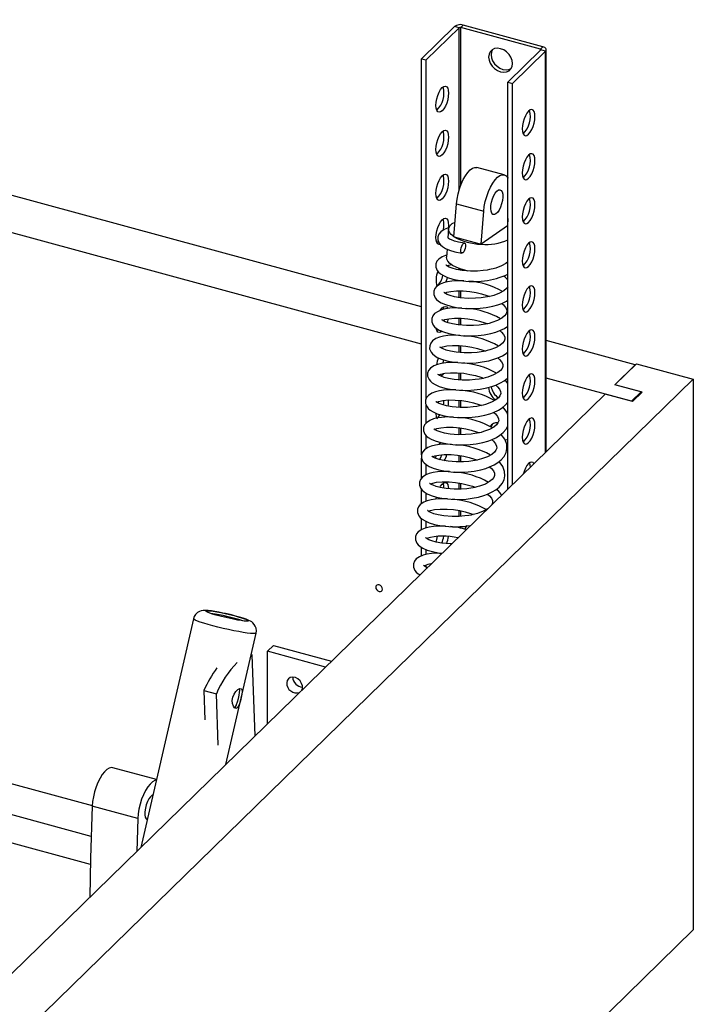
# Model space of a CAD drawing. Units: millimetres. Extents: x 789 to 8358, y 7 to 5353.
# Drawn here: x 7259 to 7491, y 4324 to 4664 of the extents above; entities that cross this region are included whole.
import ezdxf

# ---------------------------------------------------------------- set-up
doc = ezdxf.new("R2010")
doc.units = ezdxf.units.MM
doc.header["$LTSCALE"] = 25
doc.linetypes.add('SLD-Durchgehend', pattern=[0])

msp = doc.modelspace()

# ---------------------------------------------------------------- linework, layer by layer
at = {"color": 7, "linetype": 'SLD-Durchgehend', "lineweight": 25}
for p, q in [((7397.56, 4564.71), (7013.62, 4669.05)), ((7408.93, 4661.31), (7397.56, 4650.21)), ((7410.5, 4660.88), (7399.13, 4649.79)), ((7410.5, 4660.88), (7408.93, 4661.31)), ((7411.92, 4661.78), (7411.09, 4660.98)), ((7438.51, 4653.53), (7411.09, 4660.98)), ((7439.34, 4654.33), (7411.92, 4661.78)), ((7397.56, 4551.81), (7013.62, 4656.16)), ((7427.33, 4642.12), (7438.69, 4653.22)), ((7428.89, 4641.7), (7440.26, 4652.79)), ((7438.51, 4653.53), (7439.34, 4654.33)), ((7440.26, 4652.79), (7438.69, 4653.22)), ((7440.52, 4514.73), (7440.52, 4653.32)), ((7397.56, 4650.21), (7399.13, 4649.79)), ((7397.56, 4513.71), (7397.56, 4650.21)), ((7399.13, 4532.91), (7399.13, 4649.79)), ((7427.33, 4642.12), (7428.89, 4641.7)), ((7427.33, 4501.86), (7427.33, 4642.12)), ((7428.89, 4503.39), (7428.89, 4641.7)), ((7426.05, 4610.16), (7416.65, 4612.72)), ((7408.75, 4588.81), (7409.59, 4600.15)), ((7409.59, 4600.15), (7418.99, 4597.6)), ((7418.15, 4586.25), (7418.99, 4597.6)), ((7427.33, 4595.09), (7427.14, 4592.59)), ((7406.9, 4591.52), (7406.67, 4588.43)), ((7427.13, 4592.58), (7418.16, 4586.26)), ((7427.14, 4592.59), (7427.13, 4592.58)), ((7427.13, 4592.58), (7427.33, 4592.44)), ((7408.75, 4588.81), (7408.8, 4588.8)), ((7408.8, 4588.8), (7418.1, 4586.27)), ((7402.81, 4586.86), (7403.13, 4587.13)), ((7403.13, 4587.13), (7403.33, 4587.34)), ((7406.38, 4584.58), (7406.18, 4581.8)), ((7418.1, 4586.27), (7418.15, 4586.25)), ((7418.16, 4586.26), (7418.15, 4586.25)), ((7405.22, 4563.86), (7405.01, 4564.57)), ((7402.81, 4556.5), (7403.13, 4556.76)), ((7471.21, 4544.69), (7440.52, 4553.03)), ((7427.33, 4548.58), (7427.07, 4548.92)), ((7406.77, 4546.01), (7406.67, 4545.44)), ((7464.18, 4537.83), (7471.62, 4545.09)), ((7464.18, 4537.83), (7471.21, 4544.69)), ((7471.62, 4545.09), (7491.21, 4539.77)), ((7404.69, 4541.15), (7404.17, 4540.76)), ((7405.15, 4541.69), (7404.69, 4541.15)), ((7469.89, 4532.16), (7440.52, 4540.14)), ((6999.34, 4059.69), (7491.21, 4539.77)), ((7427.33, 4538.26), (7426.37, 4539.53)), ((7473.19, 4535.38), (7464.18, 4537.83)), ((7473.58, 4535.28), (7464.18, 4537.83)), ((7491.21, 4539.77), (7491.21, 4349.98)), ((6990.5, 4075.5), (7460.88, 4534.6)), ((7470.28, 4532.05), (7460.88, 4534.6)), ((7469.89, 4532.16), (7473.19, 4535.38)), ((7470.28, 4532.05), (7473.58, 4535.28)), ((7473.19, 4534.89), (7473.19, 4535.38)), ((7399.13, 4524.61), (7399.13, 4530.97)), ((7403.26, 4531.56), (7403.52, 4532.17)), ((7402.81, 4526.13), (7403.13, 4526.39)), ((7427.33, 4522.78), (7427.02, 4523.09)), ((7427.33, 4523.06), (7427.11, 4523.27)), ((7399.13, 4515.76), (7399.13, 4520.37)), ((7403.64, 4517.24), (7404.05, 4517.95)), ((7426.92, 4517.27), (7427.33, 4517.32)), ((7426.99, 4516.63), (7427.33, 4516.77)), ((7397.56, 4505.63), (7397.56, 4512.56)), ((7399.13, 4506.81), (7399.13, 4510.33)), ((7397.56, 4496.86), (7397.56, 4501.78)), ((7399.13, 4497.7), (7399.13, 4500.5)), ((7397.56, 4487.94), (7397.56, 4491.69)), ((7399.13, 4488.54), (7399.13, 4490.73)), ((7397.56, 4478.84), (7397.56, 4481.81)), ((7399.13, 4479.32), (7399.13, 4481.03)), ((7403.74, 4479.85), (7404.68, 4479.75)), ((7399.13, 4475.15), (7399.13, 4475.69)), ((7042.59, 4458.49), (7284.12, 4392.85)), ((7319, 4457.22), (7300.79, 4378.35)), ((7330.12, 4406.98), (7340.57, 4452.24)), ((7283.77, 4382.19), (7038.81, 4448.77)), ((7344.45, 4446), (7346.52, 4448.02)), ((7364.51, 4440.55), (7344.45, 4446)), ((7344.45, 4420.97), (7344.45, 4446)), ((7346.52, 4448.02), (7366.58, 4442.56)), ((7338.84, 4444.76), (7339.26, 4444.8)), ((7338.88, 4444.91), (7339.26, 4444.8)), ((7340.24, 4416.86), (7339.26, 4444.8)), ((7283.5, 4372.49), (7035.34, 4439.93)), ((7322.57, 4432.48), (7326.88, 4431.31)), ((7322.57, 4432.48), (7322.93, 4422.33)), ((7327.5, 4413.63), (7326.88, 4431.31)), ((7306.19, 4401.77), (7291.2, 4405.84)), ((7299.77, 4388.32), (7284.11, 4392.58)), ((7299.77, 4388.32), (7299.41, 4377)), ((7491.21, 4349.98), (6999.34, 3869.9))]:
    msp.add_line(p, q, dxfattribs=at)
at = {"color": 8, "linetype": 'SLD-Durchgehend', "lineweight": 25}
for p, q in [((7410.5, 4604.92), (7410.5, 4660.88)), ((7411.09, 4606.67), (7411.09, 4660.98)), ((7438.51, 4653.04), (7438.51, 4653.53)), ((7440.26, 4514.48), (7440.26, 4652.79)), ((7411.77, 4583.28), (7411.21, 4583.4)), ((7410.5, 4577.42), (7410.5, 4577.89)), ((7411.09, 4577.32), (7411.09, 4577.68)), ((7410.5, 4573.7), (7410.5, 4573.85)), ((7411.09, 4573.68), (7411.09, 4573.76)), ((7410.5, 4567.91), (7410.5, 4570.16)), ((7411.09, 4567.82), (7411.09, 4570.16)), ((7410.5, 4564.28), (7410.5, 4564.35)), ((7410.5, 4558.41), (7410.5, 4560.77)), ((7411.09, 4558.37), (7411.09, 4560.76)), ((7410.5, 4548.96), (7410.5, 4551.37)), ((7411.09, 4548.91), (7411.09, 4551.32)), ((7410.5, 4539.51), (7410.5, 4541.92)), ((7411.09, 4539.46), (7411.09, 4541.87)), ((7410.5, 4530.06), (7410.5, 4532.46)), ((7411.09, 4530.03), (7411.09, 4532.41)), ((7411.09, 4526.46), (7411.09, 4526.53)), ((7410.5, 4520.63), (7410.5, 4523.01)), ((7411.09, 4520.64), (7411.09, 4522.92)), ((7410.5, 4517.05), (7410.5, 4517.13)), ((7411.09, 4516.99), (7411.09, 4517.12)), ((7410.5, 4511.25), (7410.5, 4513.51)), ((7411.09, 4511.25), (7411.09, 4513.41)), ((7410.5, 4507.58), (7410.5, 4507.73)), ((7411.09, 4507.47), (7411.09, 4507.72)), ((7410.5, 4501.86), (7410.5, 4504)), ((7411.09, 4501.87), (7411.09, 4503.9)), ((7410.5, 4498.06), (7410.5, 4498.32)), ((7411.09, 4497.94), (7411.09, 4498.35)), ((7410.5, 4492.47), (7410.5, 4494.49)), ((7411.09, 4492.52), (7411.09, 4494.37)), ((7410.5, 4488.52), (7410.5, 4488.97)), ((7411.09, 4488.4), (7411.09, 4489))]:
    msp.add_line(p, q, dxfattribs=at)
at = {"color": 7, "linetype": 'SLD-Durchgehend', "lineweight": 25, "flags": 128}
for points in [[(7420.69, 4650.78), (7420.83, 4649.71), (7421.24, 4648.63), (7421.89, 4647.63), (7422.75, 4646.77), (7423.74, 4646.1), (7424.8, 4645.67), (7425.87, 4645.52), (7426.86, 4645.65), (7427.71, 4646.05), (7428.36, 4646.7), (7428.77, 4647.55), (7428.91, 4648.54), (7428.77, 4649.61), (7428.36, 4650.68), (7427.71, 4651.69), (7426.86, 4652.55), (7425.87, 4653.22), (7424.8, 4653.64), (7423.74, 4653.8), (7422.75, 4653.67), (7421.89, 4653.27), (7421.24, 4652.62), (7420.83, 4651.77), (7420.69, 4650.78)], [(7422.01, 4653.35), (7421.66, 4652.58), (7421.52, 4651.58)], [(7438.69, 4653.22), (7438.73, 4653.26), (7438.74, 4653.3), (7438.74, 4653.35), (7438.73, 4653.39), (7438.69, 4653.43), (7438.64, 4653.47), (7438.58, 4653.5), (7438.51, 4653.53)], [(7440.26, 4652.79), (7440.43, 4653), (7440.51, 4653.22), (7440.51, 4653.44), (7440.42, 4653.66), (7440.25, 4653.87), (7440.01, 4654.05), (7439.7, 4654.21), (7439.34, 4654.33)], [(7421.52, 4651.58), (7421.66, 4650.51), (7422.07, 4649.44), (7422.72, 4648.44), (7423.57, 4647.57), (7424.56, 4646.91), (7425.63, 4646.48), (7426.69, 4646.33), (7427.69, 4646.46), (7428.42, 4646.78)], [(7404.69, 4632.25), (7404.13, 4631.84), (7403.61, 4631.73), (7403.16, 4631.92), (7402.81, 4632.41), (7402.6, 4633.16), (7402.52, 4634.12), (7402.6, 4635.22), (7402.81, 4636.4), (7403.16, 4637.56), (7403.61, 4638.63), (7404.13, 4639.54), (7404.69, 4640.22), (7405.25, 4640.64), (7405.78, 4640.75), (7406.23, 4640.55), (7406.57, 4640.06), (7406.79, 4639.31), (7406.86, 4638.36), (7406.79, 4637.25), (7406.57, 4636.08), (7406.23, 4634.92), (7405.78, 4633.84), (7405.25, 4632.94), (7404.69, 4632.25)], [(7432.29, 4626.03), (7432.36, 4625.07), (7432.58, 4624.32), (7432.92, 4623.83), (7433.37, 4623.64), (7433.9, 4623.75), (7434.46, 4624.16), (7435.02, 4624.85), (7435.54, 4625.75), (7435.99, 4626.83), (7436.34, 4627.99), (7436.55, 4629.16), (7436.63, 4630.27), (7436.55, 4631.22), (7436.34, 4631.97), (7435.99, 4632.46), (7435.54, 4632.66), (7435.02, 4632.55), (7434.46, 4632.13), (7433.9, 4631.45), (7433.37, 4630.54), (7432.92, 4629.47), (7432.58, 4628.31), (7432.36, 4627.13), (7432.29, 4626.03)], [(7404.69, 4617.07), (7404.13, 4616.66), (7403.61, 4616.54), (7403.16, 4616.74), (7402.81, 4617.23), (7402.6, 4617.98), (7402.52, 4618.94), (7402.6, 4620.04), (7402.81, 4621.21), (7403.16, 4622.37), (7403.61, 4623.45), (7404.13, 4624.36), (7404.69, 4625.04), (7405.25, 4625.45), (7405.78, 4625.56), (7406.23, 4625.37), (7406.57, 4624.88), (7406.79, 4624.13), (7406.86, 4623.17), (7406.79, 4622.07), (7406.57, 4620.9), (7406.23, 4619.73), (7405.78, 4618.66), (7405.25, 4617.75), (7404.69, 4617.07)], [(7432.29, 4610.85), (7432.36, 4609.89), (7432.58, 4609.14), (7432.92, 4608.65), (7433.37, 4608.45), (7433.9, 4608.57), (7434.46, 4608.98), (7435.02, 4609.66), (7435.54, 4610.57), (7435.99, 4611.64), (7436.34, 4612.81), (7436.55, 4613.98), (7436.63, 4615.08), (7436.55, 4616.04), (7436.34, 4616.79), (7435.99, 4617.28), (7435.54, 4617.47), (7435.02, 4617.36), (7434.46, 4616.95), (7433.9, 4616.27), (7433.37, 4615.36), (7432.92, 4614.28), (7432.58, 4613.12), (7432.36, 4611.95), (7432.29, 4610.85)], [(7409.59, 4600.15), (7409.79, 4601.84), (7410.14, 4603.58), (7410.62, 4605.32), (7411.22, 4606.98), (7411.91, 4608.52), (7412.68, 4609.88), (7413.5, 4611.02), (7414.34, 4611.9), (7415.17, 4612.48), (7415.96, 4612.75), (7416.65, 4612.72)], [(7404.69, 4601.89), (7404.13, 4601.47), (7403.61, 4601.36), (7403.16, 4601.55), (7402.81, 4602.04), (7402.6, 4602.79), (7402.52, 4603.75), (7402.6, 4604.86), (7402.81, 4606.03), (7403.16, 4607.19), (7403.61, 4608.26), (7404.13, 4609.17), (7404.69, 4609.86), (7405.25, 4610.27), (7405.78, 4610.38), (7406.23, 4610.19), (7406.57, 4609.7), (7406.79, 4608.95), (7406.86, 4607.99), (7406.79, 4606.88), (7406.57, 4605.71), (7406.23, 4604.55), (7405.78, 4603.48), (7405.25, 4602.57), (7404.69, 4601.89)], [(7418.99, 4597.6), (7419.19, 4599.29), (7419.54, 4601.03), (7420.02, 4602.76), (7420.62, 4604.42), (7421.31, 4605.96), (7422.08, 4607.33), (7422.9, 4608.47), (7423.74, 4609.34), (7424.57, 4609.93), (7425.36, 4610.2), (7426.09, 4610.15), (7426.73, 4609.78), (7427.26, 4609.1), (7427.33, 4608.99)], [(7423.19, 4596.71), (7422.65, 4596.47), (7422.17, 4596.55), (7421.79, 4596.95), (7421.54, 4597.62), (7421.43, 4598.53), (7421.47, 4599.6), (7421.67, 4600.76), (7422, 4601.92), (7422.44, 4603), (7422.95, 4603.9), (7423.51, 4604.58), (7424.07, 4604.97), (7424.58, 4605.05), (7425.02, 4604.81), (7425.34, 4604.27), (7425.52, 4603.47), (7425.55, 4602.47), (7425.43, 4601.35), (7425.17, 4600.18), (7424.78, 4599.05), (7424.29, 4598.05), (7423.75, 4597.25), (7423.19, 4596.71)], [(7432.29, 4595.66), (7432.36, 4594.7), (7432.58, 4593.95), (7432.92, 4593.47), (7433.37, 4593.27), (7433.9, 4593.38), (7434.46, 4593.8), (7435.02, 4594.48), (7435.54, 4595.39), (7435.99, 4596.46), (7436.34, 4597.62), (7436.55, 4598.8), (7436.63, 4599.9), (7436.55, 4600.86), (7436.34, 4601.61), (7435.99, 4602.1), (7435.54, 4602.29), (7435.02, 4602.18), (7434.46, 4601.77), (7433.9, 4601.08), (7433.37, 4600.17), (7432.92, 4599.1), (7432.58, 4597.94), (7432.36, 4596.77), (7432.29, 4595.66)], [(7403.94, 4586.21), (7403.61, 4586.18), (7403.16, 4586.37), (7402.81, 4586.86), (7402.6, 4587.61), (7402.52, 4588.57), (7402.6, 4589.67), (7402.81, 4590.85), (7403.16, 4592.01), (7403.61, 4593.08), (7404.13, 4593.99), (7404.69, 4594.67), (7405.25, 4595.09), (7405.78, 4595.2), (7406.23, 4595), (7406.57, 4594.51), (7406.79, 4593.76), (7406.86, 4592.81), (7406.81, 4591.87)], [(7407.05, 4591.93), (7406.54, 4591.8), (7405.34, 4591.31), (7404.17, 4590.52), (7403.54, 4589.76), (7403.18, 4588.86), (7403.17, 4587.73), (7403.67, 4586.59), (7404.12, 4586.04), (7404.79, 4585.45), (7405.79, 4584.84), (7407.19, 4584.22), (7409.09, 4583.65), (7411.46, 4583.19)], [(7408.76, 4588.82), (7407.82, 4589.57), (7407.2, 4590.36), (7406.91, 4591.15), (7406.98, 4591.93), (7407.4, 4592.68), (7408.15, 4593.36), (7409.13, 4593.92)], [(7412.32, 4586.62), (7410.35, 4586.97), (7408.87, 4587.36), (7407.85, 4587.73), (7407.21, 4588.05), (7406.87, 4588.27), (7406.72, 4588.39), (7406.68, 4588.4)], [(7411.77, 4583.28), (7411.47, 4583.19), (7411.23, 4583.35), (7411.09, 4583.75), (7411.08, 4584.33), (7411.18, 4584.99), (7411.4, 4585.64), (7411.69, 4586.18), (7412.02, 4586.52), (7412.32, 4586.62), (7412.56, 4586.46), (7412.7, 4586.06), (7412.71, 4585.48), (7412.6, 4584.82), (7412.39, 4584.17), (7412.09, 4583.63), (7411.77, 4583.28)], [(7432.29, 4580.48), (7432.36, 4579.52), (7432.58, 4578.77), (7432.92, 4578.28), (7433.37, 4578.09), (7433.9, 4578.2), (7434.46, 4578.61), (7435.02, 4579.3), (7435.54, 4580.21), (7435.99, 4581.28), (7436.34, 4582.44), (7436.55, 4583.61), (7436.63, 4584.72), (7436.55, 4585.68), (7436.34, 4586.42), (7435.99, 4586.91), (7435.54, 4587.11), (7435.02, 4587), (7434.46, 4586.58), (7433.9, 4585.9), (7433.37, 4584.99), (7432.92, 4583.92), (7432.58, 4582.76), (7432.36, 4581.58), (7432.29, 4580.48)], [(7406.23, 4582.5), (7405.84, 4582.4), (7404.64, 4581.92), (7403.47, 4581.13), (7402.83, 4580.37), (7402.47, 4579.46), (7402.47, 4578.34), (7402.97, 4577.2), (7403.42, 4576.64), (7404.09, 4576.06), (7405.08, 4575.44), (7406.49, 4574.83), (7408.38, 4574.26), (7410.76, 4573.79)], [(7413.65, 4577.02), (7412.53, 4577.27), (7410.9, 4577.75), (7409.46, 4578.32), (7408.25, 4578.96), (7407.29, 4579.67), (7406.61, 4580.41), (7406.24, 4581.17), (7406.18, 4581.8)], [(7411.62, 4577.23), (7409.65, 4577.57), (7408.17, 4577.96), (7407.14, 4578.34), (7406.51, 4578.65), (7406.17, 4578.88), (7406.02, 4579), (7405.98, 4579)], [(7406.29, 4578.8), (7407.02, 4579.09), (7407.91, 4579.28)], [(7406.69, 4579), (7406.79, 4578.58), (7406.79, 4578.55)], [(7427.33, 4580.15), (7426.65, 4579.61), (7425.17, 4578.78), (7423.17, 4578.03), (7422.28, 4577.79), (7421.55, 4577.62), (7421, 4577.5), (7420.18, 4577.36), (7418.82, 4577.18), (7416.88, 4577.02), (7414.41, 4577), (7411.62, 4577.23)], [(7406.44, 4574.85), (7406.23, 4574.18), (7405.78, 4573.12)], [(7412.14, 4573.65), (7410.28, 4573.7), (7408, 4573.57), (7406.53, 4573.36), (7405.14, 4573.01), (7403.94, 4572.52), (7402.77, 4571.73), (7402.13, 4570.97), (7401.77, 4570.07), (7401.77, 4568.94), (7402.26, 4567.8), (7402.71, 4567.25), (7403.39, 4566.66), (7404.38, 4566.05), (7405.79, 4565.44), (7407.68, 4564.87), (7410.06, 4564.4)], [(7427.33, 4571.54), (7426.86, 4570.95), (7425.95, 4570.21), (7424.46, 4569.39), (7422.47, 4568.64), (7421.58, 4568.39), (7420.85, 4568.22), (7420.29, 4568.11), (7419.48, 4567.97), (7418.12, 4567.79), (7416.18, 4567.63), (7413.71, 4567.6), (7410.92, 4567.83), (7408.95, 4568.18), (7407.46, 4568.57), (7406.44, 4568.95), (7405.81, 4569.26), (7405.47, 4569.48), (7405.32, 4569.61), (7405.28, 4569.61)], [(7432.29, 4565.3), (7432.36, 4564.34), (7432.58, 4563.59), (7432.92, 4563.1), (7433.37, 4562.9), (7433.9, 4563.02), (7434.46, 4563.43), (7435.02, 4564.11), (7435.54, 4565.02), (7435.99, 4566.09), (7436.34, 4567.26), (7436.55, 4568.43), (7436.63, 4569.53), (7436.55, 4570.49), (7436.34, 4571.24), (7435.99, 4571.73), (7435.54, 4571.93), (7435.02, 4571.81), (7434.46, 4571.4), (7433.9, 4570.72), (7433.37, 4569.81), (7432.92, 4568.74), (7432.58, 4567.57), (7432.36, 4566.4), (7432.29, 4565.3)], [(7405.58, 4569.41), (7406.32, 4569.7), (7407.68, 4569.99), (7409.62, 4570.17), (7411.95, 4570.16), (7414.23, 4569.96), (7416.35, 4569.61), (7418.23, 4569.17), (7420.07, 4568.6), (7420.98, 4568.25)], [(7411.43, 4564.26), (7409.58, 4564.31), (7407.29, 4564.18), (7405.83, 4563.97), (7404.44, 4563.62), (7403.24, 4563.13), (7402.06, 4562.34), (7401.43, 4561.58), (7401.07, 4560.67), (7401.07, 4559.55), (7401.56, 4558.41), (7402.01, 4557.85), (7402.68, 4557.27), (7403.68, 4556.66), (7405.09, 4556.04), (7406.98, 4555.47), (7409.36, 4555)], [(7404.03, 4563.47), (7404.13, 4563.62), (7404.69, 4564.31), (7405.25, 4564.72), (7405.78, 4564.83), (7406.23, 4564.64), (7406.57, 4564.15), (7406.57, 4564.14)], [(7425.24, 4565.89), (7425.86, 4565.35), (7426.55, 4564.5), (7426.92, 4563.7), (7426.97, 4562.96), (7426.71, 4562.25), (7426.16, 4561.55), (7425.25, 4560.82), (7423.76, 4559.99), (7421.77, 4559.25), (7420.88, 4559), (7420.15, 4558.83), (7419.59, 4558.71), (7418.78, 4558.57), (7417.42, 4558.39), (7415.48, 4558.23), (7413.01, 4558.21), (7410.21, 4558.44), (7408.25, 4558.78), (7406.76, 4559.18), (7405.74, 4559.55), (7405.11, 4559.87), (7404.77, 4560.09), (7404.61, 4560.21), (7404.58, 4560.21)], [(7410.06, 4564.4), (7412.75, 4564.12), (7415.39, 4564.08), (7417.81, 4564.22), (7419.89, 4564.47), (7422.15, 4564.91), (7423.89, 4565.4), (7425.22, 4565.88), (7426.85, 4566.64), (7427.33, 4566.94)], [(7404.88, 4560.01), (7405.62, 4560.3), (7406.98, 4560.6), (7408.92, 4560.77), (7411.25, 4560.76), (7413.53, 4560.57), (7415.65, 4560.21), (7417.52, 4559.77), (7419.37, 4559.21), (7420.28, 4558.86)], [(7406.65, 4560.53), (7406.57, 4560.16), (7406.34, 4559.32)], [(7404.69, 4556.34), (7404.13, 4555.92), (7403.61, 4555.81), (7403.16, 4556.01), (7402.81, 4556.49), (7402.6, 4557.24), (7402.59, 4557.27)], [(7409.36, 4555), (7412.05, 4554.73), (7414.69, 4554.69), (7417.11, 4554.82), (7419.19, 4555.08), (7421.45, 4555.51), (7423.19, 4556), (7424.52, 4556.48), (7426.15, 4557.25), (7427.33, 4557.98)], [(7410.73, 4554.86), (7408.88, 4554.91), (7406.59, 4554.79), (7405.13, 4554.57), (7403.73, 4554.22), (7402.53, 4553.74), (7401.36, 4552.94), (7400.73, 4552.18), (7400.37, 4551.28), (7400.36, 4550.16), (7400.86, 4549.01), (7401.31, 4548.46), (7401.98, 4547.87), (7402.98, 4547.26), (7404.39, 4546.65), (7406.28, 4546.08), (7408.66, 4545.61)], [(7424.54, 4556.5), (7425.16, 4555.96), (7425.85, 4555.11), (7426.22, 4554.3), (7426.26, 4553.57), (7426.01, 4552.86), (7425.45, 4552.16), (7424.54, 4551.42), (7423.06, 4550.6), (7421.07, 4549.85), (7420.18, 4549.6), (7419.45, 4549.43), (7418.89, 4549.32), (7418.08, 4549.18), (7416.72, 4549), (7414.78, 4548.84), (7412.31, 4548.81), (7409.51, 4549.04), (7407.54, 4549.39), (7406.06, 4549.78), (7405.04, 4550.16), (7404.41, 4550.47), (7404.06, 4550.7), (7403.91, 4550.82), (7403.87, 4550.82)], [(7432.29, 4550.11), (7432.36, 4549.15), (7432.58, 4548.4), (7432.92, 4547.92), (7433.37, 4547.72), (7433.9, 4547.83), (7434.46, 4548.25), (7435.02, 4548.93), (7435.54, 4549.84), (7435.99, 4550.91), (7436.34, 4552.07), (7436.55, 4553.25), (7436.63, 4554.35), (7436.55, 4555.31), (7436.34, 4556.06), (7435.99, 4556.55), (7435.54, 4556.74), (7435.02, 4556.63), (7434.46, 4556.22), (7433.9, 4555.53), (7433.37, 4554.62), (7432.92, 4553.55), (7432.58, 4552.39), (7432.36, 4551.22), (7432.29, 4550.11)], [(7404.18, 4550.62), (7404.92, 4550.91), (7406.28, 4551.2), (7408.22, 4551.38), (7410.55, 4551.37), (7412.82, 4551.17), (7414.95, 4550.82), (7416.82, 4550.38), (7418.67, 4549.81), (7419.58, 4549.46)], [(7423.84, 4547.1), (7424.45, 4546.56), (7425.15, 4545.71), (7425.52, 4544.91), (7425.56, 4544.18), (7425.3, 4543.47), (7424.75, 4542.76), (7423.84, 4542.03), (7422.36, 4541.2), (7420.36, 4540.46), (7419.48, 4540.21), (7418.74, 4540.04), (7418.19, 4539.93), (7417.37, 4539.79), (7416.01, 4539.6), (7414.07, 4539.44), (7411.6, 4539.42), (7408.81, 4539.65), (7406.84, 4540), (7405.36, 4540.39), (7404.34, 4540.76), (7403.7, 4541.08), (7403.36, 4541.3), (7403.21, 4541.42), (7403.17, 4541.42)], [(7408.66, 4545.61), (7411.34, 4545.34), (7413.99, 4545.29), (7416.4, 4545.43), (7418.49, 4545.68), (7420.75, 4546.12), (7422.49, 4546.61), (7423.81, 4547.09), (7425.45, 4547.85), (7426.71, 4548.63), (7427.33, 4549.14)], [(7410.03, 4545.47), (7408.18, 4545.52), (7405.89, 4545.39), (7404.42, 4545.18), (7403.03, 4544.83), (7401.83, 4544.34), (7400.66, 4543.55), (7400.02, 4542.79), (7399.66, 4541.88), (7399.66, 4540.76), (7400.16, 4539.62), (7400.61, 4539.06), (7401.28, 4538.48), (7402.27, 4537.87), (7403.68, 4537.25), (7405.58, 4536.68), (7407.95, 4536.22)], [(7404.96, 4545.24), (7405, 4545.41), (7405.2, 4546.42)], [(7403.48, 4541.23), (7404.22, 4541.51), (7405.58, 4541.81), (7407.52, 4541.98), (7409.85, 4541.97), (7412.12, 4541.78), (7414.25, 4541.42), (7416.12, 4540.98), (7417.96, 4540.42), (7418.87, 4540.07)], [(7407.95, 4536.22), (7410.64, 4535.94), (7413.28, 4535.9), (7415.7, 4536.03), (7417.79, 4536.29), (7420.05, 4536.72), (7421.79, 4537.21), (7423.11, 4537.69), (7424.74, 4538.46), (7426.01, 4539.24), (7427.13, 4540.15), (7427.33, 4540.38)], [(7432.29, 4534.93), (7432.36, 4533.97), (7432.58, 4533.22), (7432.92, 4532.73), (7433.37, 4532.54), (7433.9, 4532.65), (7434.46, 4533.06), (7435.02, 4533.75), (7435.54, 4534.66), (7435.99, 4535.73), (7436.34, 4536.89), (7436.55, 4538.06), (7436.63, 4539.17), (7436.55, 4540.13), (7436.34, 4540.88), (7435.99, 4541.36), (7435.54, 4541.56), (7435.02, 4541.45), (7434.46, 4541.03), (7433.9, 4540.35), (7433.37, 4539.44), (7432.92, 4538.37), (7432.58, 4537.21), (7432.36, 4536.03), (7432.29, 4534.93)], [(7423.14, 4537.71), (7423.75, 4537.17), (7424.45, 4536.32), (7424.82, 4535.52), (7424.86, 4534.78), (7424.6, 4534.07), (7424.05, 4533.37), (7423.14, 4532.63), (7421.65, 4531.81), (7419.66, 4531.06), (7418.77, 4530.81), (7418.04, 4530.64), (7417.48, 4530.53), (7416.67, 4530.39), (7415.31, 4530.21), (7413.37, 4530.05), (7410.9, 4530.02), (7408.11, 4530.25), (7406.14, 4530.6), (7404.65, 4530.99), (7403.63, 4531.37), (7403, 4531.68), (7402.66, 4531.91), (7402.51, 4532.03), (7402.47, 4532.03)], [(7409.33, 4536.07), (7407.48, 4536.13), (7405.19, 4536), (7403.72, 4535.78), (7402.33, 4535.43), (7401.13, 4534.95), (7399.96, 4534.16), (7399.32, 4533.39), (7398.96, 4532.49), (7398.96, 4531.37), (7399.45, 4530.22), (7399.9, 4529.67), (7400.58, 4529.09), (7401.57, 4528.47), (7402.98, 4527.86), (7404.87, 4527.29), (7407.25, 4526.82)], [(7402.77, 4531.83), (7403.51, 4532.12), (7404.87, 4532.41), (7406.81, 4532.59), (7409.14, 4532.58), (7411.42, 4532.38), (7413.54, 4532.03), (7415.42, 4531.59), (7417.26, 4531.02), (7418.17, 4530.67)], [(7405.14, 4530.87), (7405.22, 4531.39), (7405.3, 4532.46)], [(7407.25, 4526.82), (7409.94, 4526.55), (7412.58, 4526.5), (7415, 4526.64), (7417.08, 4526.89), (7419.34, 4527.33), (7421.09, 4527.82), (7422.41, 4528.3), (7424.04, 4529.07), (7425.31, 4529.85), (7426.43, 4530.76), (7427.33, 4531.81)], [(7427.33, 4527.46), (7426.95, 4528.44), (7425.66, 4530.14)], [(7408.62, 4526.68), (7406.77, 4526.73), (7404.49, 4526.6), (7403.02, 4526.39), (7401.63, 4526.04), (7400.43, 4525.55), (7399.25, 4524.76), (7398.62, 4524), (7398.26, 4523.09), (7398.26, 4521.97), (7398.75, 4520.83), (7399.2, 4520.28), (7399.87, 4519.69), (7400.87, 4519.08), (7402.28, 4518.46), (7404.17, 4517.89), (7406.55, 4517.43)], [(7422.43, 4528.31), (7423.05, 4527.78), (7423.74, 4526.92), (7424.11, 4526.12), (7424.16, 4525.39), (7423.9, 4524.68), (7423.35, 4523.98), (7422.44, 4523.24), (7420.95, 4522.42), (7418.96, 4521.67), (7418.07, 4521.42), (7417.34, 4521.25), (7416.78, 4521.14), (7415.97, 4521), (7414.61, 4520.81), (7412.67, 4520.66), (7410.2, 4520.63), (7407.4, 4520.86), (7405.44, 4521.21), (7403.95, 4521.6), (7402.93, 4521.97), (7402.3, 4522.29), (7401.96, 4522.51), (7401.8, 4522.63), (7401.77, 4522.64)], [(7403.13, 4526.39), (7403.69, 4527.08), (7403.98, 4527.55)], [(7405.54, 4527.11), (7405.25, 4526.65), (7405.24, 4526.64)], [(7402.07, 4522.44), (7402.81, 4522.72), (7404.17, 4523.02), (7406.11, 4523.2), (7408.44, 4523.18), (7410.72, 4522.99), (7412.84, 4522.63), (7414.71, 4522.19), (7416.56, 4521.63), (7417.47, 4521.28)], [(7406.55, 4517.43), (7409.24, 4517.15), (7411.88, 4517.11), (7414.3, 4517.25), (7416.38, 4517.5), (7418.64, 4517.94), (7420.38, 4518.42), (7421.71, 4518.91), (7423.34, 4519.67), (7424.6, 4520.45), (7425.73, 4521.36), (7426.73, 4522.54), (7427.33, 4523.71)], [(7422.01, 4524.29), (7421.66, 4523.52), (7421.58, 4523.22)], [(7432.29, 4519.75), (7432.36, 4518.79), (7432.58, 4518.04), (7432.92, 4517.55), (7433.37, 4517.35), (7433.9, 4517.47), (7434.46, 4517.88), (7435.02, 4518.56), (7435.54, 4519.47), (7435.99, 4520.54), (7436.34, 4521.71), (7436.55, 4522.88), (7436.63, 4523.98), (7436.55, 4524.94), (7436.34, 4525.69), (7435.99, 4526.18), (7435.54, 4526.38), (7435.02, 4526.26), (7434.46, 4525.85), (7433.9, 4525.17), (7433.37, 4524.26), (7432.92, 4523.19), (7432.58, 4522.02), (7432.36, 4520.85), (7432.29, 4519.75)], [(7405.85, 4508.03), (7408.53, 4507.76), (7411.18, 4507.71), (7413.59, 4507.85), (7415.68, 4508.1), (7417.94, 4508.54), (7419.68, 4509.03), (7421, 4509.51), (7422.64, 4510.28), (7423.9, 4511.06), (7425.03, 4511.97), (7426.03, 4513.14), (7426.71, 4514.48), (7427, 4515.85), (7426.9, 4517.33), (7426.25, 4519.05), (7424.96, 4520.74)], [(7407.92, 4517.29), (7406.07, 4517.34), (7403.78, 4517.21), (7402.32, 4516.99), (7400.92, 4516.64), (7399.72, 4516.16), (7398.55, 4515.37), (7397.92, 4514.6), (7397.56, 4513.7), (7397.56, 4512.58), (7398.05, 4511.43), (7398.5, 4510.88), (7399.17, 4510.3), (7400.17, 4509.68), (7401.58, 4509.07), (7403.47, 4508.5), (7405.85, 4508.03)], [(7421.73, 4518.92), (7422.35, 4518.38), (7423.04, 4517.53), (7423.41, 4516.73), (7423.46, 4515.99), (7423.2, 4515.28), (7422.65, 4514.58), (7421.73, 4513.85), (7420.25, 4513.02), (7418.26, 4512.27), (7417.37, 4512.03), (7416.64, 4511.86), (7416.08, 4511.74), (7415.27, 4511.6), (7413.91, 4511.42), (7411.97, 4511.26), (7409.5, 4511.24), (7406.7, 4511.47), (7404.73, 4511.81), (7403.25, 4512.2), (7402.23, 4512.58), (7401.6, 4512.89), (7401.25, 4513.12), (7401.1, 4513.24), (7401.06, 4513.24)], [(7405.3, 4517.3), (7405.3, 4517.32), (7405.28, 4517.71)], [(7426.32, 4518.85), (7427.02, 4518.96), (7427.33, 4519.11)], [(7401.37, 4513.04), (7402.11, 4513.33), (7403.47, 4513.62), (7405.41, 4513.8), (7407.74, 4513.79), (7410.01, 4513.59), (7412.14, 4513.24), (7414.01, 4512.8), (7415.86, 4512.24), (7416.77, 4511.89)], [(7402.53, 4512.42), (7402.52, 4512.65), (7402.56, 4513.41)], [(7403.77, 4512.02), (7404.21, 4512.8), (7404.6, 4513.71)], [(7421.03, 4509.52), (7421.64, 4508.99), (7422.34, 4508.13), (7422.71, 4507.33), (7422.75, 4506.6), (7422.5, 4505.89), (7421.94, 4505.19), (7421.03, 4504.45), (7419.55, 4503.63), (7417.56, 4502.88), (7416.67, 4502.63), (7415.94, 4502.46), (7415.38, 4502.35), (7414.56, 4502.21), (7413.2, 4502.02), (7411.26, 4501.87), (7408.79, 4501.84), (7406, 4502.07), (7404.03, 4502.42), (7402.55, 4502.81), (7401.53, 4503.18), (7400.89, 4503.5), (7400.55, 4503.72), (7400.4, 4503.84), (7400.36, 4503.85)], [(7405.14, 4498.64), (7407.83, 4498.36), (7410.47, 4498.32), (7412.89, 4498.46), (7414.98, 4498.71), (7417.24, 4499.15), (7418.98, 4499.64), (7420.3, 4500.12), (7421.93, 4500.88), (7423.2, 4501.66), (7424.32, 4502.58), (7425.32, 4503.75), (7426.01, 4505.08), (7426.3, 4506.46), (7426.2, 4507.94), (7425.55, 4509.65), (7424.26, 4511.35)], [(7436.29, 4510.61), (7435.99, 4511), (7435.54, 4511.19), (7435.02, 4511.08), (7434.46, 4510.67), (7433.9, 4509.98), (7433.37, 4509.07), (7432.92, 4508), (7432.63, 4507.03)], [(7435.06, 4509.4), (7434.99, 4510.19), (7434.77, 4510.93)], [(7407.22, 4507.89), (7405.37, 4507.94), (7403.08, 4507.81), (7401.61, 4507.6), (7400.22, 4507.25), (7399.02, 4506.76), (7397.85, 4505.97), (7397.22, 4505.21), (7396.85, 4504.31), (7396.85, 4503.18), (7397.35, 4502.04), (7397.8, 4501.49), (7398.47, 4500.9), (7399.46, 4500.29), (7400.87, 4499.67), (7402.77, 4499.1), (7405.14, 4498.64)], [(7400.67, 4503.65), (7401.41, 4503.93), (7402.77, 4504.23), (7404.71, 4504.41), (7407.04, 4504.4), (7409.31, 4504.2), (7411.44, 4503.85), (7413.31, 4503.4), (7415.15, 4502.84), (7416.06, 4502.49)], [(7403.87, 4502.48), (7404.13, 4502.89), (7404.69, 4503.57), (7405.25, 4503.99), (7405.78, 4504.1), (7406.23, 4503.9), (7406.57, 4503.42), (7406.79, 4502.67), (7406.85, 4502.05)], [(7405.3, 4502.2), (7405.22, 4503.09), (7405.01, 4503.84)], [(7420.33, 4500.13), (7420.94, 4499.59), (7421.64, 4498.74), (7422.01, 4497.94), (7422.05, 4497.2), (7421.79, 4496.49), (7421.67, 4496.34)], [(7425.07, 4499.66), (7424.84, 4500.26), (7423.56, 4501.95)], [(7406.52, 4498.5), (7404.67, 4498.55), (7402.38, 4498.42), (7400.91, 4498.2), (7399.52, 4497.85), (7398.32, 4497.37), (7397.15, 4496.58), (7396.51, 4495.82), (7396.15, 4494.91), (7396.15, 4493.79), (7396.65, 4492.65), (7397.1, 4492.09), (7397.77, 4491.51), (7398.76, 4490.89), (7400.17, 4490.28), (7402.06, 4489.71), (7404.44, 4489.24)], [(7402.58, 4498.41), (7402.6, 4498.57), (7402.68, 4499.12)], [(7404.6, 4498.53), (7404.66, 4498.69), (7404.67, 4498.73)], [(7420.5, 4495.19), (7420.33, 4495.06), (7418.84, 4494.23), (7416.85, 4493.48), (7415.96, 4493.24), (7415.23, 4493.07), (7414.68, 4492.95), (7413.86, 4492.81), (7412.5, 4492.63), (7410.56, 4492.47), (7408.09, 4492.45), (7405.3, 4492.68), (7403.33, 4493.02), (7401.85, 4493.41), (7400.82, 4493.79), (7400.19, 4494.1), (7399.85, 4494.33), (7399.7, 4494.45), (7399.66, 4494.45)], [(7399.97, 4494.25), (7400.7, 4494.54), (7402.06, 4494.84), (7404.01, 4495.01), (7406.34, 4495), (7408.61, 4494.8), (7410.74, 4494.45), (7412.61, 4494.01), (7414.45, 4493.45), (7415.36, 4493.1)], [(7405.81, 4489.1), (7403.96, 4489.15), (7401.68, 4489.03), (7400.21, 4488.81), (7398.82, 4488.46), (7397.62, 4487.97), (7396.44, 4487.18), (7395.81, 4486.42), (7395.45, 4485.52), (7395.45, 4484.4), (7395.94, 4483.25), (7396.39, 4482.7), (7397.06, 4482.11), (7398.06, 4481.5), (7399.47, 4480.89), (7401.36, 4480.32), (7403.74, 4479.85)], [(7412.49, 4488.1), (7412.59, 4488.27), (7413.31, 4489.32)], [(7408.07, 4483.06), (7407.39, 4483.05), (7404.59, 4483.28), (7402.63, 4483.63), (7401.14, 4484.02), (7400.12, 4484.4), (7399.49, 4484.71), (7399.15, 4484.93), (7399, 4485.06), (7398.96, 4485.06)], [(7402.63, 4483.61), (7402.81, 4484.56), (7403.12, 4485.61)], [(7404.65, 4479.72), (7403.26, 4479.76), (7400.97, 4479.63), (7399.51, 4479.42), (7398.11, 4479.07), (7396.92, 4478.58), (7395.74, 4477.79), (7395.11, 4477.03), (7394.75, 4476.12), (7394.75, 4475), (7395.24, 4473.86), (7395.69, 4473.3), (7396.36, 4472.72), (7397.04, 4472.3)], [(7384.11, 4467.4), (7384.02, 4467.86), (7383.77, 4468.3), (7383.39, 4468.65), (7382.94, 4468.86), (7382.49, 4468.9), (7382.11, 4468.75), (7381.85, 4468.45), (7381.76, 4468.04), (7381.85, 4467.58), (7382.11, 4467.14), (7382.49, 4466.79), (7382.94, 4466.58), (7383.39, 4466.55), (7383.77, 4466.69), (7384.02, 4466.99), (7384.11, 4467.4)], [(7330.03, 4458.98), (7329.14, 4459.18), (7327.72, 4459.47), (7326.38, 4459.71), (7325.16, 4459.9), (7324.07, 4460.03), (7323.02, 4460.09), (7322.3, 4460.05), (7321.69, 4459.94), (7321.05, 4459.71), (7320.37, 4459.31), (7319.73, 4458.71), (7319.24, 4457.93), (7319.02, 4457.22)], [(7337.24, 4456.36), (7336.45, 4456.42), (7335.41, 4456.56), (7334.15, 4456.76), (7332.74, 4457.03), (7331.24, 4457.35), (7329.71, 4457.7), (7328.21, 4458.07), (7326.82, 4458.45), (7325.59, 4458.82), (7324.58, 4459.15), (7323.83, 4459.45), (7323.38, 4459.69), (7323.24, 4459.86), (7323.43, 4459.96), (7323.92, 4459.98), (7324.71, 4459.92), (7325.75, 4459.79), (7327, 4459.58), (7328.41, 4459.32), (7329.92, 4459), (7331.45, 4458.64), (7332.95, 4458.27), (7334.34, 4457.89), (7335.57, 4457.53), (7336.58, 4457.19), (7337.32, 4456.89), (7337.78, 4456.65), (7337.91, 4456.48), (7337.73, 4456.38), (7337.24, 4456.36)], [(7340.55, 4452.26), (7340.66, 4453.02), (7340.56, 4453.91), (7340.29, 4454.66), (7339.91, 4455.27), (7339.48, 4455.74), (7339.05, 4456.09), (7338.6, 4456.38), (7338.08, 4456.64), (7337.16, 4457.02), (7336.13, 4457.37), (7334.86, 4457.76), (7333.5, 4458.14), (7332.08, 4458.51), (7330.61, 4458.86), (7330.03, 4458.98)], [(7356.37, 4432.6), (7356.55, 4433.16), (7356.55, 4434.04), (7356.26, 4434.94), (7355.71, 4435.78), (7354.95, 4436.47), (7354.08, 4436.92), (7353.18, 4437.09), (7352.35, 4436.97), (7351.69, 4436.55), (7351.26, 4435.9), (7351.11, 4435.08), (7351.11, 4435.08)], [(7333.62, 4426.28), (7333.15, 4426.49), (7332.72, 4427.07), (7332.41, 4427.95), (7332.33, 4429.07), (7332.54, 4430.22), (7332.98, 4431.26), (7333.59, 4432.14), (7334.31, 4432.79), (7334.96, 4433.13), (7335.44, 4433.1), (7335.69, 4432.76), (7335.75, 4432.11), (7335.63, 4431.17), (7335.4, 4430.05), (7335.13, 4428.93), (7334.84, 4427.91), (7334.49, 4427.04), (7334.07, 4426.46), (7333.62, 4426.28)], [(7333.1, 4426.56), (7333.48, 4426.9), (7333.84, 4427.6), (7334.16, 4428.61), (7334.45, 4429.76), (7334.7, 4430.87), (7334.88, 4431.83), (7334.94, 4432.63), (7334.83, 4433.06)], [(7291.2, 4405.84), (7290.74, 4405.9), (7289.98, 4405.73), (7289.18, 4405.26), (7288.36, 4404.5), (7287.55, 4403.48), (7286.78, 4402.24), (7286.07, 4400.81), (7285.44, 4399.23), (7284.91, 4397.57), (7284.51, 4395.87), (7284.24, 4394.18), (7284.11, 4392.58)], [(7306.16, 4401.62), (7305.65, 4401.47), (7304.85, 4401), (7304.03, 4400.24), (7303.22, 4399.23), (7302.45, 4397.98), (7301.73, 4396.55), (7301.1, 4394.97), (7300.58, 4393.31), (7300.17, 4391.61), (7299.9, 4389.93), (7299.77, 4388.32)], [(7304.18, 4395.88), (7303.62, 4395.13), (7303.12, 4394.17), (7302.7, 4393.05), (7302.4, 4391.87), (7302.24, 4390.71), (7302.24, 4389.67), (7302.39, 4388.81), (7302.68, 4388.2), (7303, 4387.92)], [(7304.97, 4396.47), (7304.75, 4396.36), (7304.18, 4395.88)], [(7284.11, 4392.58), (7283.55, 4374.66), (7283.24, 4361.23)]]:
    msp.add_lwpolyline(points, dxfattribs=at)
at = {"color": 8, "linetype": 'SLD-Durchgehend', "lineweight": 25, "flags": 128}
for points in [[(7339.58, 4452.07), (7338.67, 4452.13), (7337.51, 4452.27), (7336.12, 4452.47), (7334.56, 4452.75), (7332.85, 4453.07), (7331.06, 4453.45), (7329.23, 4453.86), (7327.42, 4454.3), (7325.67, 4454.75), (7324.05, 4455.2), (7322.58, 4455.64), (7321.33, 4456.05), (7320.32, 4456.42), (7319.58, 4456.75), (7319.13, 4457.01), (7319, 4457.21), (7319, 4457.22)], [(7340.57, 4452.24), (7340.53, 4452.18), (7340.2, 4452.09), (7339.58, 4452.07)]]:
    msp.add_lwpolyline(points, dxfattribs=at)
at = {"color": 7, "linetype": 'SLD-Durchgehend', "lineweight": 25}
for centre, radius, start, end in [((7410.91, 4658.53), 3.41, 72.696, 125.3989), ((7410.89, 4660.32), 0.682, 72.696, 125.3989), ((7397.02, 4638.32), 8.28, 314.4361, 15.1548), ((7426.78, 4630.23), 8.28, 314.4361, 15.1548), ((7397.02, 4623.14), 8.28, 314.4361, 15.1548), ((7426.78, 4615.05), 8.28, 314.4361, 15.1548), ((7397.02, 4607.96), 8.28, 314.4361, 15.1548), ((7426.78, 4599.87), 8.28, 314.4361, 15.1548), ((7398.56, 4592.96), 6.74, 343.772, 17.0539), ((7418.56, 4606.34), 20.07, 240.9043, 268.6867), ((7420.04, 4603.41), 17.25, 263.7451, 294.9939), ((7426.78, 4584.68), 8.28, 314.4361, 15.1548), ((7410.75, 4573.73), 8.2, 157.1571, 194.2644), ((7397.85, 4576.94), 7.23, 313.2882, 348.8354), ((7415.53, 4602.11), 28.71, 260.4491, 294.2718), ((7423.62, 4571.81), 4.18, 27.4116, 56.1668), ((7412.04, 4546.71), 26.87, 59.9456, 86.0553), ((7426.78, 4569.5), 8.28, 314.4361, 15.1548), ((7411.34, 4537.32), 26.87, 59.9456, 86.0553), ((7410.64, 4527.92), 26.87, 59.9456, 86.0553), ((7426.78, 4554.32), 8.28, 314.4361, 15.1548), ((7413.84, 4542.65), 11.34, 156.899, 169.653), ((7409.94, 4518.53), 26.87, 59.9456, 86.0553), ((7426.78, 4539.13), 8.28, 314.4361, 15.1548), ((7426.25, 4537.21), 5.57, 183.1684, 235.7864), ((7427.17, 4538.11), 5.7, 189.4072, 236.5933), ((7409.24, 4509.13), 26.87, 59.9456, 86.0553), ((7398.38, 4532.04), 8.48, 349.6273, 4.0115), ((7407.64, 4527.8), 5.12, 177.2631, 197.4045), ((7408.53, 4499.74), 26.87, 59.9456, 86.0553), ((7423.61, 4521.79), 2.96, 85.0149, 145.3196), ((7426.78, 4523.95), 8.28, 314.4361, 15.1548), ((7407.83, 4490.34), 26.87, 59.9456, 86.0553), ((7397.12, 4516.67), 9.66, 328.8307, 342.5573), ((7407.13, 4480.95), 26.87, 59.9456, 86.0553), ((7406.4, 4471.47), 26.95, 59.6427, 86.0163), ((7409.12, 4520.1), 31.21, 261.3854, 279.9823), ((7405.55, 4463.26), 25.78, 73.0818, 85.5018), ((7405.02, 4465.07), 20.61, 75.7265, 106.2101), ((7393.91, 4487.33), 11.41, 339.1099, 351.3636), ((7395.72, 4486.85), 11.16, 340.5546, 353.2053), ((7400.7, 4478.52), 3.76, 229.4987, 254.6662), ((7401.42, 4469.24), 6.85, 94.2871, 114.6365), ((7315.29, 4391.95), 67.76, 72.2545, 81.7451), ((7357.78, 4418.54), 33.43, 135.1449, 157.5506), ((7360.41, 4415.77), 41.36, 143.7255, 156.1694), ((7354.52, 4435.04), 3.41, 179.3251, 287.0254), ((7356.83, 4437.24), 3.66, 182.3168, 266.2359), ((7331.35, 4428.89), 2.91, 306.1625, 325.9521)]:
    msp.add_arc(centre, radius, start, end, dxfattribs=at)

doc.saveas('drawing.dxf')
